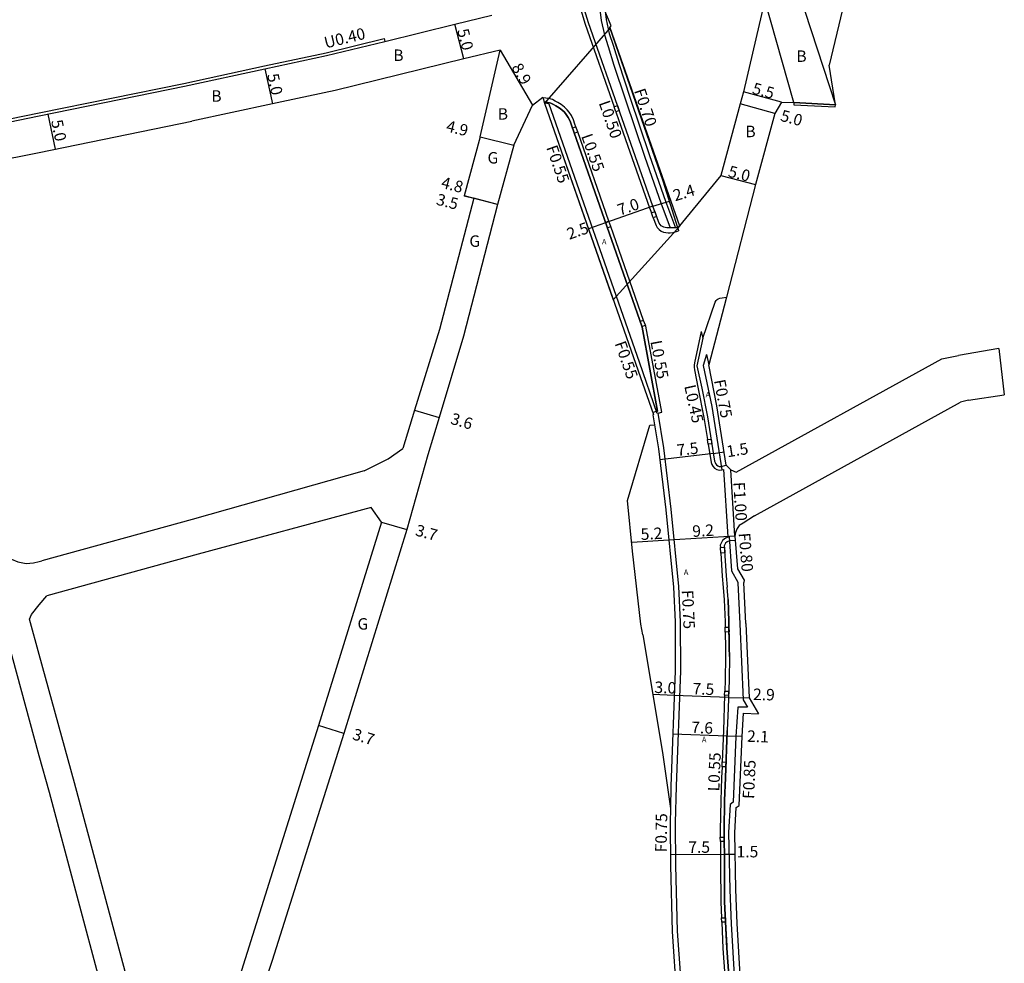
# Model space of a CAD drawing. Units: metres. Extents: x -16000 to -11999, y -120000 to -117000.
# Drawn here: x -12686 to -12548, y -119027 to -118895 of the extents above; entities that cross this region are included whole.
import ezdxf

# ---------------------------------------------------------------- set-up
doc = ezdxf.new("R2010")
doc.units = ezdxf.units.M
doc.header["$LTSCALE"] = 2.5
for name, color, linetype in [('側溝・桝', 7, 'Continuous'), ('幅員', 7, 'Continuous'), ('歩道・分離帯・安全施設', 7, 'Continuous'), ('舗装', 7, 'Continuous'), ('道路', 7, 'Continuous')]:
    doc.layers.add(name, color=color, linetype=linetype)
doc.styles.add('YOKO_DECO', font='txt.shx', dxfattribs={"bigfont": 'extfont.shx'})

msp = doc.modelspace()

# ---------------------------------------------------------------- linework, layer by layer
at = {"layer": '側溝・桝'}
for points in [[(-12607.69, -118892.98), (-12606.75, -118896.04), (-12602.73, -118907.55)], [(-12605.02, -118891.7), (-12604.85, -118892.85), (-12604.52, -118895.5), (-12604.06, -118897.52), (-12603.54, -118899.15), (-12602.75, -118901.74), (-12601.17, -118906.45), (-12598.44, -118914.57), (-12596.2, -118920.93), (-12594.9, -118924.41)], [(-12603.98, -118894.2), (-12603.83, -118895.38), (-12603.39, -118897.34), (-12602.87, -118898.94), (-12602.08, -118901.52), (-12600.51, -118906.22), (-12597.77, -118914.34), (-12595.54, -118920.69), (-12594.16, -118924.41)], [(-12662.66, -118904.28), (-12651.44, -118901.85), (-12642.85, -118900.02), (-12634.75, -118898.04)], [(-12634.75, -118898.04), (-12634.66, -118898.43)], [(-12691.26, -118910.11), (-12682.79, -118908.38), (-12662.66, -118904.28)], [(-12608.03, -118910.35), (-12608.17, -118909.95), (-12608.37, -118909.36), (-12608.64, -118908.76), (-12608.96, -118908.3), (-12609.26, -118907.95), (-12609.64, -118907.59), (-12610.09, -118907.23), (-12610.56, -118906.95), (-12610.93, -118906.74), (-12611.32, -118906.55), (-12611.79, -118906.39), (-12612.64, -118906.3)], [(-12581.26, -119138.16), (-12585.11, -119105.28), (-12588.01, -119079.83), (-12588.54, -119072.42), (-12589.71, -119062.2), (-12591.52, -119047.85), (-12592.46, -119039.94), (-12593.25, -119031.38), (-12593.88, -119022.4), (-12594.1, -119013.23), (-12594.15, -119007.3), (-12594.04, -119002.22), (-12593.44, -118986.12), (-12593.47, -118979.28), (-12593.71, -118974.39), (-12594.76, -118963.61), (-12595.77, -118955.08), (-12596.6, -118950.25), (-12596.71, -118950.28), (-12599.19, -118943.12), (-12611.77, -118907.19), (-12611.79, -118907.13), (-12612.4, -118907.04)], [(-12602.49, -118908.24), (-12602.06, -118909.46), (-12597.79, -118921.64), (-12597.52, -118922.33)], [(-12603.43, -118923.49), (-12607.79, -118911.04)], [(-12597.26, -118923.01), (-12596.85, -118924.07), (-12596.7, -118924.36), (-12596.45, -118924.65), (-12596.14, -118924.86), (-12595.83, -118925), (-12595.51, -118925.07), (-12595.21, -118925.1), (-12594.89, -118925.11), (-12594.48, -118925.05), (-12593.77, -118924.82)], [(-12598.6, -118937.3), (-12603.18, -118924.22)], [(-12593.86, -118924.4), (-12593.77, -118924.82)], [(-12596.6, -118950.25), (-12596.08, -118950.1), (-12598.31, -118938.12), (-12598.36, -118937.98)], [(-12590.57, -118938.83), (-12591.54, -118943.23), (-12591.57, -118943.56), (-12591.56, -118943.83), (-12591.5, -118944.17), (-12591, -118946.86), (-12590.2, -118950.85), (-12589.71, -118953.91)], [(-12590.57, -118938.83), (-12590.35, -118939.8)], [(-12589.83, -118942.04), (-12590.3, -118943.6), (-12589.1, -118949.32), (-12587.71, -118958.14), (-12587.48, -118958.1)], [(-12589.83, -118942.04), (-12589.5, -118943.48)], [(-12589.61, -118954.56), (-12589.2, -118957.09), (-12589.12, -118957.36), (-12588.97, -118957.63), (-12588.73, -118957.89), (-12588.42, -118958.08), (-12588.02, -118958.18), (-12587.71, -118958.14)], [(-12587.48, -118958.1), (-12586.89, -118967.47), (-12586.68, -118967.45), (-12586.38, -118972.19), (-12585.5, -118973.76), (-12585.49, -118973.87)], [(-12585.89, -118967.38), (-12586.48, -118958.12)], [(-12586.68, -118967.45), (-12587.22, -118967.66), (-12587.64, -118967.99), (-12587.92, -118968.61), (-12587.9, -118968.93)], [(-12587.85, -118969.72), (-12587.67, -118972.93), (-12587.53, -118974.53)], [(-12585.49, -118973.87), (-12585.22, -118979.59)], [(-12587.53, -118974.53), (-12587.37, -118976.23), (-12587.26, -118979.28), (-12587.25, -118980.04)], [(-12587.25, -118980.72), (-12587.22, -118982.94), (-12587.19, -118984.13)], [(-12585.22, -118979.59), (-12584.74, -118990.15), (-12584.12, -118991.21)], [(-12587.19, -118984.13), (-12587.25, -118987.39), (-12587.3, -118988.95)], [(-12587.32, -118989.53), (-12587.48, -118994.43)], [(-12584.12, -118991.21), (-12585.5, -118991.17), (-12585.74, -118995.26), (-12586.13, -119004.43), (-12586.55, -119004.73), (-12586.76, -119008.66), (-12586.59, -119016.63), (-12586.4, -119021.37), (-12585.96, -119029.32), (-12585.87, -119030.76), (-12584.73, -119041.7), (-12582.71, -119058.47), (-12581.16, -119072.38), (-12581.14, -119072.49), (-12580.93, -119074.15), (-12579.73, -119083.74), (-12577.31, -119102.81), (-12575.83, -119115.18), (-12574.4, -119126.86), (-12574.13, -119130.35), (-12573.8, -119132.31), (-12573.1, -119137.94), (-12572.26, -119137.83)], [(-12587.48, -118994.43), (-12587.65, -118998.83)], [(-12587.68, -118999.5), (-12587.74, -119001.02), (-12587.86, -119004.19), (-12587.92, -119008.38), (-12587.92, -119009.31)], [(-12587.91, -119009.91), (-12587.89, -119013.3), (-12587.86, -119018.34), (-12587.75, -119020.55)], [(-12587.72, -119021.16), (-12587.55, -119024.8), (-12586.81, -119034.98), (-12586.22, -119039.87)]]:
    msp.add_lwpolyline(points, dxfattribs=at)
for points in [[(-12602.01, -118908.07), (-12602.49, -118908.24), (-12602.73, -118907.55), (-12602.25, -118907.38)], [(-12608.28, -118911.21), (-12607.79, -118911.04), (-12608.03, -118910.35), (-12608.52, -118910.53)], [(-12596.79, -118922.83), (-12597.26, -118923.01), (-12597.52, -118922.33), (-12597.05, -118922.14)], [(-12603.68, -118924.39), (-12603.18, -118924.22), (-12603.43, -118923.49), (-12603.93, -118923.66)], [(-12598.86, -118938.15), (-12598.36, -118937.98), (-12598.6, -118937.3), (-12599.1, -118937.47)], [(-12589.11, -118954.48), (-12589.61, -118954.56), (-12589.71, -118953.91), (-12589.22, -118953.83)], [(-12587.31, -118969.69), (-12587.85, -118969.72), (-12587.9, -118968.93), (-12587.36, -118968.9)], [(-12586.71, -118980.71), (-12587.25, -118980.72), (-12587.25, -118980.04), (-12586.72, -118980.04)], [(-12586.77, -118988.97), (-12586.79, -118989.55), (-12587.32, -118989.53), (-12587.3, -118988.95)], [(-12587.14, -118999.52), (-12587.68, -118999.5), (-12587.65, -118998.83), (-12587.12, -118998.85)], [(-12587.38, -119009.91), (-12587.91, -119009.91), (-12587.92, -119009.31), (-12587.38, -119009.3)], [(-12587.19, -119021.13), (-12587.72, -119021.16), (-12587.75, -119020.55), (-12587.22, -119020.52)]]:
    msp.add_lwpolyline(points, close=True, dxfattribs=at)
at = {"layer": '幅員'}
for points in [[(-12623.65, -118900.88), (-12624.92, -118896.04)], [(-12618.6, -118899.64), (-12614.08, -118907.31)], [(-12651.35, -118902.24), (-12650.29, -118907.12)], [(-12579.41, -118906.92), (-12584.71, -118905.47)], [(-12580.32, -118908.47), (-12585.14, -118907.15)], [(-12621.39, -118911.73), (-12616.68, -118912.91)], [(-12587.84, -118917.12), (-12583, -118918.37)], [(-12618.94, -118921.14), (-12623.59, -118919.93)], [(-12618.94, -118921.14), (-12622.28, -118920.27)], [(-12630.51, -118949.82), (-12627.11, -118950.84)], [(-12588.89, -118955.86), (-12596.33, -118956.74)], [(-12635.13, -118965.43), (-12631.57, -118966.43)], [(-12595.1, -118967.93), (-12600.26, -118968.24)], [(-12585.89, -118967.38), (-12595.1, -118967.93)], [(-12594.33, -118989.56), (-12597.33, -118989.45)], [(-12586.79, -118989.84), (-12594.33, -118989.56)], [(-12586.79, -118989.84), (-12583.9, -118989.91)], [(-12640.38, -118994.85), (-12643.91, -118993.75)], [(-12586.98, -118995.22), (-12594.53, -118994.95)]]:
    msp.add_lwpolyline(points, dxfattribs=at)
at = {"layer": '幅員', "flags": 128}
for points in [[(-12681.6, -118908.55), (-12680.6, -118913.44)], [(-12597.34, -118921.4), (-12603.92, -118923.7)], [(-12597.34, -118921.4), (-12595.01, -118920.68)], [(-12603.92, -118923.7), (-12606.29, -118924.53)], [(-12588.89, -118955.86), (-12587.4, -118955.62)], [(-12584.89, -118995.3), (-12586.98, -118995.22)], [(-12587.37, -119011.72), (-12594.87, -119011.77)], [(-12585.84, -119011.71), (-12587.37, -119011.72)]]:
    msp.add_lwpolyline(points, dxfattribs=at)
at = {"layer": '歩道・分離帯・安全施設'}
for points in [[(-12593.86, -118924.4), (-12594.82, -118924.42), (-12595.11, -118924.4), (-12595.35, -118924.39), (-12595.59, -118924.36), (-12595.8, -118924.32), (-12595.99, -118924.24), (-12596.17, -118924.12), (-12596.31, -118923.95), (-12596.43, -118923.78), (-12596.52, -118923.53), (-12597.34, -118921.4), (-12601.61, -118909.23), (-12606.29, -118895.83), (-12608.61, -118888.27), (-12610.76, -118881.02)], [(-12593.86, -118924.4), (-12594.82, -118924.42), (-12595.11, -118924.4), (-12595.35, -118924.39), (-12595.59, -118924.36), (-12595.8, -118924.32), (-12595.99, -118924.24), (-12596.17, -118924.12), (-12596.31, -118923.95), (-12596.43, -118923.78), (-12596.52, -118923.53), (-12597.34, -118921.4), (-12601.61, -118909.23), (-12606.29, -118895.83), (-12608.61, -118888.27), (-12610.76, -118881.02)], [(-12612.46, -118906.85), (-12611.75, -118906.96), (-12611.51, -118907.04), (-12611.17, -118907.21), (-12610.83, -118907.4), (-12610.39, -118907.67), (-12609.98, -118907.99), (-12609.64, -118908.31), (-12609.38, -118908.62), (-12609.11, -118909.02), (-12608.86, -118909.56), (-12608.67, -118910.12), (-12598.83, -118938.25), (-12596.65, -118949.95), (-12596.81, -118950), (-12597.32, -118950.15)], [(-12596.81, -118950), (-12596.65, -118949.95), (-12598.83, -118938.25), (-12608.67, -118910.12), (-12608.86, -118909.56), (-12609.11, -118909.02), (-12609.38, -118908.62), (-12609.64, -118908.31), (-12609.98, -118907.99), (-12610.39, -118907.67), (-12610.83, -118907.4), (-12611.17, -118907.21), (-12611.51, -118907.04), (-12611.73, -118906.97), (-12612.46, -118906.85)], [(-12590.35, -118939.8), (-12588.62, -118934.76), (-12588.49, -118934.54), (-12588.34, -118934.38), (-12588.2, -118934.29), (-12588.01, -118934.22), (-12587.66, -118934.15), (-12587.04, -118934.06)], [(-12590.35, -118939.8), (-12591.21, -118943.64), (-12590.52, -118946.76), (-12589.71, -118950.76), (-12588.71, -118956.94), (-12588.64, -118957.11), (-12588.58, -118957.26), (-12588.46, -118957.42), (-12588.25, -118957.58), (-12588.08, -118957.65), (-12587.79, -118957.65)], [(-12590.35, -118939.8), (-12591.21, -118943.64), (-12590.52, -118946.76), (-12589.71, -118950.76), (-12588.71, -118956.94), (-12588.64, -118957.11), (-12588.58, -118957.26), (-12588.46, -118957.42), (-12588.25, -118957.58), (-12588.08, -118957.65), (-12587.79, -118957.65), (-12587.11, -118957.46)], [(-12597.09, -118951.84), (-12596.52, -118955.18), (-12595.51, -118963.69), (-12594.46, -118974.45), (-12594.23, -118979.3), (-12594.2, -118986.11), (-12594.8, -119002.2), (-12594.86, -119005.32)], [(-12597.09, -118951.84), (-12596.52, -118955.18), (-12595.51, -118963.69), (-12594.46, -118974.45), (-12594.23, -118979.3), (-12594.2, -118986.11), (-12594.8, -119002.2), (-12594.86, -119005.32)], [(-12585.84, -118967.97), (-12586.64, -118968.04), (-12586.96, -118968.15), (-12587.2, -118968.33), (-12587.37, -118968.71), (-12587.13, -118972.89), (-12586.99, -118974.48)], [(-12586.64, -118968.04), (-12586.96, -118968.15), (-12587.2, -118968.33), (-12587.37, -118968.71), (-12587.13, -118972.89), (-12586.99, -118974.48)], [(-12586.83, -118976.2), (-12586.73, -118979.27), (-12586.69, -118982.93), (-12586.65, -118984.13)], [(-12586.65, -118984.13), (-12586.69, -118982.93), (-12586.73, -118979.27), (-12586.83, -118976.2)], [(-12586.72, -118979.87), (-12586.7, -118981.99)], [(-12586.65, -118984.13), (-12586.71, -118987.4), (-12586.85, -118991.34), (-12586.95, -118994.44)], [(-12586.65, -118984.13), (-12586.71, -118987.4), (-12586.85, -118991.34), (-12586.95, -118994.44)], [(-12586.85, -118991.34), (-12586.95, -118994.44)], [(-12586.95, -118994.44), (-12587.2, -119001.04), (-12587.33, -119004.21), (-12587.39, -119008.39), (-12587.36, -119013.29), (-12587.32, -119018.32), (-12587.01, -119024.76), (-12586.27, -119034.93), (-12585.37, -119042.49), (-12583.06, -119061.37), (-12581.63, -119073.57), (-12581.57, -119073.81), (-12581.47, -119074), (-12581.35, -119074.14), (-12581.24, -119074.22), (-12581.1, -119074.26), (-12580.97, -119074.27), (-12580.92, -119074.26), (-12580.02, -119074.06)], [(-12580.92, -119074.26), (-12580.97, -119074.27), (-12581.1, -119074.26), (-12581.24, -119074.22), (-12581.35, -119074.14), (-12581.47, -119074), (-12581.57, -119073.81), (-12581.63, -119073.57), (-12583.06, -119061.37), (-12585.37, -119042.49), (-12586.27, -119034.93), (-12587.01, -119024.76), (-12587.32, -119018.32), (-12587.36, -119013.29), (-12587.39, -119008.39), (-12587.33, -119004.21), (-12587.2, -119001.04), (-12586.95, -118994.44)], [(-12586.95, -118994.44), (-12587.18, -119000.41)], [(-12587.19, -119021.18), (-12587.03, -119024.43)]]:
    msp.add_lwpolyline(points, dxfattribs=at)
at = {"layer": '歩道・分離帯・安全施設', "flags": 128}
msp.add_lwpolyline([(-12586.83, -118976.2), (-12586.99, -118974.48)], dxfattribs=at)
msp.add_lwpolyline([(-12586.83, -118976.2), (-12586.99, -118974.48)], dxfattribs=at)
at = {"layer": '舗装'}
msp.add_lwpolyline([(-12621.39, -118911.73), (-12616.68, -118912.91)], dxfattribs=at)
at = {"layer": '道路'}
for points in [[(-12593.86, -118924.4), (-12595.87, -118917.9), (-12599.25, -118908.15), (-12603.3, -118896.51), (-12603.12, -118896.25), (-12605.02, -118891.7), (-12607.74, -118882.94), (-12608.09, -118881.67)], [(-12568.99, -118883.61), (-12568.22, -118883.81), (-12570.92, -118893.98), (-12572.78, -118901.75)], [(-12581.73, -118892.65), (-12584.71, -118905.47), (-12585.14, -118907.15), (-12587.84, -118917.12), (-12593.86, -118924.4)], [(-12662.58, -118904.67), (-12651.35, -118902.24), (-12642.76, -118900.41), (-12634.66, -118898.43), (-12624.92, -118896.04), (-12619.73, -118894.77)], [(-12618.6, -118899.64), (-12623.65, -118900.88), (-12641.59, -118905.27), (-12649.02, -118906.85), (-12650.29, -118907.12), (-12661.53, -118909.56)], [(-12621.39, -118911.73), (-12618.74, -118900.27), (-12618.6, -118899.64)], [(-12571.89, -118907.25), (-12572.26, -118904.94), (-12572.78, -118901.75)], [(-12682.79, -118908.79), (-12662.58, -118904.67)], [(-12614.08, -118907.31), (-12612.66, -118906.22), (-12612.4, -118907.04), (-12599.69, -118943.41), (-12597.22, -118950.43), (-12597.33, -118950.46), (-12597.09, -118951.84)], [(-12616.68, -118912.91), (-12614.08, -118907.31)], [(-12579.41, -118906.92), (-12580.32, -118908.47), (-12583, -118918.37), (-12587.04, -118934.06), (-12587.1, -118934.27), (-12589.5, -118943.48)], [(-12579.41, -118906.92), (-12577.69, -118906.95)], [(-12577.69, -118906.95), (-12571.89, -118907.25)], [(-12691.18, -118910.5), (-12682.79, -118908.79)], [(-12682.79, -118913.89), (-12661.53, -118909.56)], [(-12621.39, -118911.73), (-12623.59, -118919.93), (-12622.28, -118920.27), (-12627.05, -118938.59), (-12630.51, -118949.82), (-12632.16, -118955.17)], [(-12616.68, -118912.91), (-12618.94, -118921.14), (-12623.72, -118939.51), (-12627.11, -118950.84), (-12628.65, -118956.02)], [(-12689.91, -118915.35), (-12689.63, -118915.28), (-12682.79, -118913.89)], [(-12557.05, -118942.64), (-12554.76, -118942.19)], [(-12549.14, -118941.21), (-12554.76, -118942.19)], [(-12549.14, -118941.21), (-12554.76, -118942.19)], [(-12549.14, -118941.21), (-12548.36, -118947.68)], [(-12586.48, -118958.12), (-12587.11, -118957.46), (-12588.41, -118949.19), (-12589.5, -118943.48)], [(-12586.48, -118958.12), (-12585.72, -118958.46), (-12557.05, -118942.64)], [(-12553.34, -118948.42), (-12548.36, -118947.68)], [(-12553.34, -118948.42), (-12548.36, -118947.68)], [(-12583.14, -118964.53), (-12554.47, -118948.71)], [(-12553.34, -118948.42), (-12554.47, -118948.71)], [(-12598.73, -118981.12), (-12598.98, -118979.63), (-12600.14, -118969.46), (-12600.86, -118962.42), (-12597.76, -118951.92)], [(-12597.76, -118951.92), (-12597.09, -118951.84)], [(-12637.52, -118958.28), (-12634.17, -118956.61), (-12632.16, -118955.17)], [(-12628.65, -118956.02), (-12631.57, -118966.43)], [(-12637.52, -118958.28), (-12661.49, -118965.05), (-12682.43, -118970.8)], [(-12636.58, -118963.35), (-12660.65, -118969.89), (-12681.76, -118975.69)], [(-12635.13, -118965.43), (-12636.58, -118963.35)], [(-12635.13, -118965.43), (-12643.91, -118993.75), (-12645.56, -118999.05), (-12653.85, -119025.36), (-12658.68, -119040.72), (-12660.33, -119046.13)], [(-12583.14, -118964.53), (-12584.74, -118965.54), (-12585.29, -118965.89), (-12585.56, -118966.3), (-12585.71, -118966.64), (-12585.79, -118966.87), (-12585.85, -118967.14), (-12585.89, -118967.38), (-12585.52, -118971.93), (-12584.62, -118973.51), (-12584.63, -118973.84)], [(-12631.57, -118966.43), (-12640.38, -118994.85), (-12642.02, -119000.14), (-12650.33, -119026.51), (-12655.5, -119041.79), (-12656.86, -119046.13)], [(-12687.82, -118969.23), (-12687.19, -118970.04), (-12686.67, -118970.57), (-12685.78, -118970.96), (-12684.61, -118971.18), (-12683.6, -118971.09), (-12682.79, -118970.89)], [(-12682.79, -118970.89), (-12682.43, -118970.8)], [(-12584.37, -118979.55), (-12584.63, -118973.84)], [(-12682.79, -118976.95), (-12681.76, -118975.69)], [(-12682.79, -118983.84), (-12684.14, -118978.92), (-12683.86, -118978.26), (-12682.79, -118976.95)], [(-12682.79, -118997.95), (-12687.18, -118981.86)], [(-12598.73, -118981.12), (-12595.97, -118997.53), (-12594.86, -119005.32)], [(-12677.87, -119001.73), (-12682.79, -118983.84)], [(-12580.02, -119074.06), (-12580.3, -119072.37), (-12580.32, -119072.27), (-12581.87, -119058.37), (-12583.89, -119041.6), (-12585.02, -119030.69), (-12585.12, -119029.27), (-12585.56, -119021.32), (-12585.74, -119016.6), (-12585.91, -119008.68), (-12585.72, -119005.18), (-12585.3, -119004.88), (-12584.89, -118995.3), (-12584.7, -118992.05), (-12582.61, -118992.11)], [(-12681.39, -119003.07), (-12682.79, -118997.95)], [(-12665.94, -119046.13), (-12670.49, -119029.23), (-12677.87, -119001.73)], [(-12669.82, -119046.13), (-12674.01, -119030.57), (-12681.39, -119003.07)], [(-12594.86, -119005.32), (-12594.9, -119007.28), (-12594.86, -119013.24), (-12594.64, -119022.44), (-12594.01, -119031.45), (-12593.22, -119040.02), (-12592.27, -119047.94), (-12590.46, -119062.29), (-12589.3, -119072.51), (-12592.34, -119071.73)]]:
    msp.add_lwpolyline(points, dxfattribs=at)
for points in [[(-12571.89, -118907.25), (-12577.69, -118906.95), (-12581.73, -118892.65), (-12576.15, -118894.23)], [(-12602.83, -118934.42), (-12593.58, -118924.16), (-12603.27, -118896.56), (-12612.4, -118907.04)], [(-12571.89, -118907.25), (-12577.69, -118906.95), (-12577.7, -118907.25), (-12571.91, -118907.55)]]:
    msp.add_lwpolyline(points, close=True, dxfattribs=at)
at = {"layer": '道路', "flags": 128}
msp.add_lwpolyline([(-12584.37, -118979.55), (-12583.9, -118989.91), (-12582.61, -118992.11)], dxfattribs=at)

# ---------------------------------------------------------------- texts
at = {"layer": '側溝・桝'}
for s, rotation, p in [('U0.40', 13.7544, (-12642.89, -118899.43)), ('F0.70', 288.5187, (-12599.96, -118905.3)), ('L0.50', 289.2643, (-12604.88, -118907)), ('L0.55', 289.2788, (-12607.32, -118911.62)), ('F0.55', 289.2686, (-12612.2, -118913.22)), ('F0.55', 289.2686, (-12602.66, -118940.51)), ('L0.55', 280.5459, (-12597.67, -118940.23)), ('L0.45', 282.4441, (-12592.96, -118946.45)), ('F0.75', 280.8168, (-12588.83, -118945.68)), ('F1.00', 273.6239, (-12586.12, -118959.86)), ('F0.80', 274.6856, (-12585.37, -118966.96)), ('F0.75', 272.7261, (-12593.3, -118974.9)), ('L0.55', 87.6848, (-12588.06, -119002.95)), ('F0.85', 87.5499, (-12583.22, -119004.01)), ('F0.75', 88.8566, (-12595.41, -119011.43))]:
    msp.add_text(s, height=1.6, rotation=rotation, dxfattribs=at).set_placement(p)
at = {"layer": '幅員'}
for s, rotation, p in [('5.0', 284.6247, (-12624.59, -118896.89)), ('8.9', 300.5178, (-12617.07, -118902.05)), ('5.0', 282.2321, (-12651.06, -118903.09)), ('5.5', 344.745, (-12583.58, -118905.68)), ('5.0', 344.745, (-12579.66, -118909.47)), ('5.0', 281.5171, (-12681.15, -118909.51)), ('4.9', 345.859, (-12626.22, -118910.94)), ('5.0', 345.4978, (-12586.94, -118917.25)), ('4.8', 345.4279, (-12626.92, -118918.8)), ('2.4', 17.1461, (-12594.21, -118920.72)), ('3.5', 345.4279, (-12627.6, -118921.15)), ('7.0', 19.2788, (-12601.92, -118922.74)), ('2.5', 19.2686, (-12608.96, -118926.08)), ('3.6', 343.3669, (-12625.61, -118951.68)), ('7.5', 6.75, (-12593.9, -118956.2)), ('1.5', 8.9401, (-12586.92, -118956.38)), ('9.2', 3.424, (-12591.78, -118967.48)), ('3.7', 344.3998, (-12630.51, -118967.24)), ('5.2', 3.424, (-12598.97, -118967.91)), ('3.0', 357.8882, (-12597.12, -118989.2)), ('7.5', 357.8882, (-12591.82, -118989.4)), ('2.9', 358.5823, (-12583.38, -118990.19)), ('3.7', 342.7643, (-12639.29, -118995.64)), ('7.6', 357.8882, (-12592, -118994.79)), ('2.1', 357.8122, (-12584.22, -118996.01)), ('7.5', 0.3823, (-12592.38, -119011.5)), ('1.5', 0.3182, (-12585.66, -119012.13))]:
    msp.add_text(s, height=1.6, rotation=rotation, dxfattribs=at).set_placement(p)
at = {"layer": '舗装'}
for s, p in [('B', (-12633.48, -118901.16)), ('B', (-12577.33, -118901.29)), ('B', (-12658.83, -118906.84)), ('B', (-12618.93, -118909.34)), ('B', (-12584.43, -118911.78)), ('G', (-12620.35, -118915.45)), ('G', (-12622.88, -118927.06)), ('G', (-12638.46, -118980.39))]:
    msp.add_text(s, height=1.6, dxfattribs=at).set_placement(p)
at = {"layer": '舗装', "style": 'YOKO_DECO'}
for p in [(-12604.41, -118926.72, 3.86), (-12589.97, -118948.01, 3.75), (-12593, -118972.76, 3.52), (-12590.48, -118996.07, 3.52)]:
    msp.add_text('A', height=0.75, dxfattribs=at).set_placement(p)

doc.saveas('drawing.dxf')
